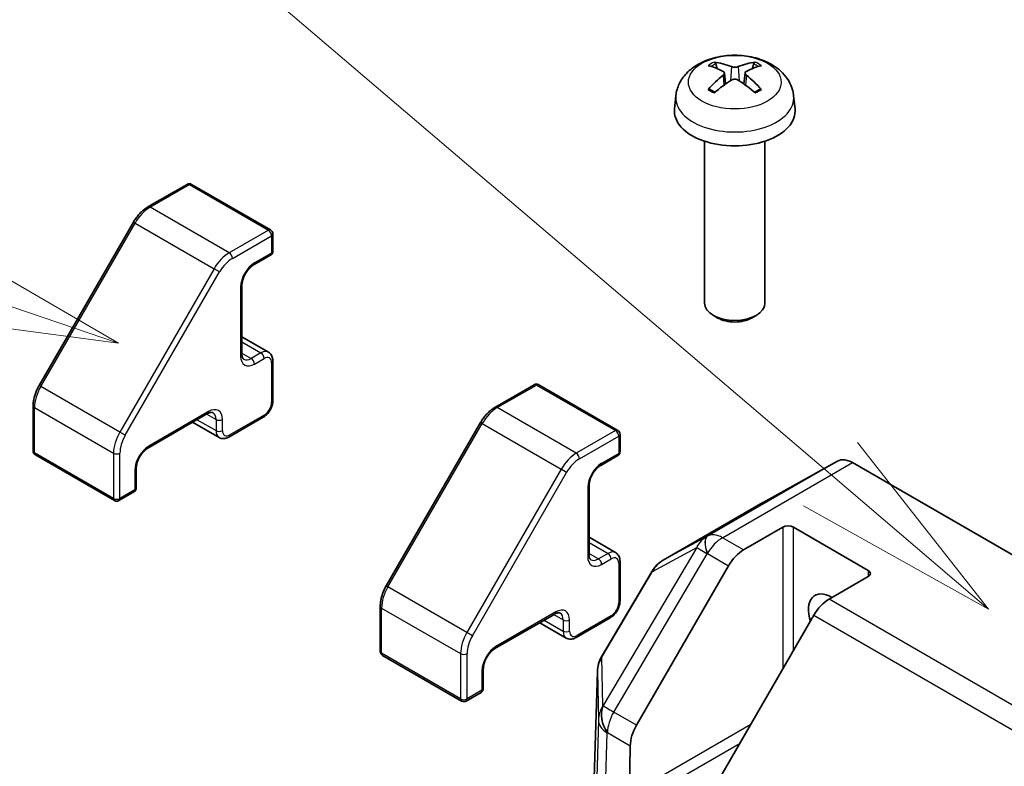
# Model space of a CAD drawing. Units: millimetres. Extents: x 80 to 5789, y 33 to 1590.
# Drawn here: x 1551 to 1616, y 889 to 938 of the extents above; entities that cross this region are included whole.
import ezdxf

# ---------------------------------------------------------------- set-up
doc = ezdxf.new("R2010")
doc.units = ezdxf.units.MM
doc.header["$LTSCALE"] = 5.5
doc.layers.add('Symbol (TK)', color=100, linetype='Continuous', lineweight=18, true_color=0x00ff3f)
doc.layers.add('Visible (ISO)', color=7, linetype='Continuous', lineweight=35)
doc.layers.add('Visible Narrow (ISO)', color=7, linetype='Continuous', lineweight=25)

# ---------------------------------------------------------------- blocks, each defined once
blk = doc.blocks.new('バルーン2')
at = {"layer": 'Symbol (TK)', "color": 100, "true_color": 0x00ff40}
for p, q in [((291.691, 165.137), (276.951, 177.708)), ((293.593, 163.515), (292.016, 165.518)), ((291.691, 165.137), (293.593, 163.515)), ((291.367, 164.757), (293.593, 163.515))]:
    blk.add_line(p, q, dxfattribs=at)
blk = doc.blocks.new('バルーン3')
at = {"layer": 'Symbol (TK)', "color": 100, "true_color": 0x00ff40}
for p, q in [((283.121, 166.713), (280.917, 167.996)), ((280.755, 167.523), (283.121, 166.713)), ((280.593, 167.05), (283.121, 166.713))]:
    blk.add_line(p, q, dxfattribs=at)

msp = doc.modelspace()

# ---------------------------------------------------------------- linework, layer by layer
at = {"layer": 'Visible (ISO)'}
for p, q in [((1597.2812, 934.8146), (1597.3591, 934.0888)), ((1598.6561, 934.8146), (1598.5782, 934.0888)), ((1594.0688, 933.3056), (1593.9763, 932.4443)), ((1601.8685, 933.3056), (1601.961, 932.4443)), ((1595.9686, 930.3014), (1595.9686, 919.5881)), ((1599.9686, 930.3014), (1599.9686, 919.5881)), ((1561.7095, 927.4442), (1559.1133, 925.9453)), ((1562.0095, 927.4442), (1567.2421, 924.4232)), ((1558.1535, 924.9382), (1551.9109, 914.1256)), ((1567.3921, 924.1634), (1567.3921, 923.0203)), ((1567.2421, 922.7605), (1566.1107, 922.1073)), ((1565.3415, 920.7749), (1565.3415, 916.2025)), ((1596.8578, 918.5964), (1596.5541, 918.7718)), ((1599.0795, 918.5964), (1599.3832, 918.7718)), ((1565.3415, 917.3473), (1567.0971, 916.3337)), ((1567.3921, 915.7535), (1567.3921, 913.1407)), ((1584.6905, 914.1762), (1582.0943, 912.6772)), ((1584.9905, 914.1762), (1590.2231, 911.1551)), ((1551.5186, 912.7909), (1551.5186, 909.793)), ((1563.0702, 912.2685), (1559.1104, 909.9823)), ((1566.7471, 912.0235), (1564.4844, 910.7171)), ((1562.0788, 911.6961), (1563.8344, 910.6825)), ((1581.1345, 911.6701), (1574.8918, 900.8576)), ((1590.3731, 910.8953), (1590.3731, 909.7522)), ((1551.6686, 909.5332), (1556.9012, 906.5122)), ((1590.2231, 909.4924), (1589.0917, 908.8392)), ((1604.7695, 909.1272), (1599.8393, 906.3793)), ((1605.7607, 909.0232), (1637.1991, 890.8722)), ((1558.3411, 908.6499), (1558.3411, 907.3435)), ((1588.3225, 907.5068), (1588.3225, 902.9345)), ((1558.1911, 907.0837), (1557.2012, 906.5122)), ((1599.8305, 906.3743), (1593.2242, 902.5601)), ((1598.5544, 903.2457), (1601.1506, 904.7446)), ((1601.8577, 904.7446), (1606.8075, 901.8869)), ((1588.3225, 904.0793), (1590.0781, 903.0656)), ((1590.3731, 902.4854), (1590.3731, 899.8726)), ((1592.5023, 901.8455), (1589.1486, 896.1696)), ((1591.4649, 891.6427), (1597.5544, 902.1901)), ((1606.8075, 901.4786), (1604.2113, 899.9797)), ((1574.4996, 899.5228), (1574.4996, 896.525)), ((1586.0511, 899.0004), (1582.0913, 896.7142)), ((1585.0597, 898.428), (1586.8154, 897.4144)), ((1589.7281, 898.7555), (1587.4654, 897.4491)), ((1603.2113, 898.9241), (1597.1218, 888.3767)), ((1574.6496, 896.2652), (1579.8822, 893.2441)), ((1581.3221, 895.3819), (1581.3221, 894.0755)), ((1588.8714, 895.2126), (1588.636, 887.4264)), ((1581.1721, 893.8157), (1580.1822, 893.2441)), ((1591.0025, 887.0464), (1591.0509, 890.2775))]:
    msp.add_line(p, q, dxfattribs=at)
for centre, radius, start, end in [((1561.8595, 927.1844), 0.3, 60, 120), ((1567.0921, 924.1634), 0.3, 0, 60), ((1567.0921, 923.0203), 0.3, 300, 0), ((1584.8405, 913.9163), 0.3, 60, 120), ((1590.0731, 910.8953), 0.3, 0, 60), ((1551.8186, 909.793), 0.3, 180, 240), ((1590.0731, 909.7522), 0.3, 300, 0), ((1558.0411, 907.3435), 0.3, 300, 0), ((1557.0512, 906.772), 0.3, 240, 300), ((1594.2242, 900.8281), 2, 120, 149.422611), ((1574.7996, 896.525), 0.3, 180, 240), ((1590.8705, 895.1522), 2, 149.422611, 178.268301), ((1581.0221, 894.0755), 0.3, 300, 0), ((1580.0322, 893.5039), 0.3, 240, 300)]:
    msp.add_arc(centre, radius, start, end, dxfattribs=at)
for centre, major_axis, ratio, start_param, end_param in [((1597.875, 929.4754), (-3.0572, 5.7344), 0.654173, 5.6260122, 5.8649965), ((1598.0623, 929.4754), (-3.0572, -5.7344), 0.654173, 3.5597815, 3.7987657), ((1598.0724, 929.5894), (3.4133, -5.5299), 0.4946241, 2.4477608, 2.6867451), ((1597.8648, 929.5894), (3.4133, 5.5299), 0.4946241, 0.4548476, 0.6938319), ((1598.0724, 929.4812), (-2.5408, -5.9812), 0.5952629, 3.9628231, 4.2018074), ((1597.875, 929.5952), (3.887, 5.2078), 0.5535342, 0.9593188, 1.1983031), ((1598.0623, 929.5952), (3.887, -5.2078), 0.5535342, 1.9432896, 2.1822739), ((1597.8648, 929.4812), (-2.5408, 5.9812), 0.5952629, 5.2229706, 5.4619549), ((1597.9686, 932.3014), (4, 0), 0.5773503, 3.0796893, 6.3450887), ((1597.9686, 919.5881), (2, 0), 0.5773503, 3.1415927, 6.2831853), ((1597.9686, 919.2374), (1.5706, 0), 0.5773503, 3.926758, 5.4980199), ((1605.7607, 907.3902), (-1, 1.7321), 0.5773503, 5.4977871, 6.2744587), ((1600.8305, 904.6422), (-1, 1.7321), 0.5773503, 6.2744587, 6.2831853), ((1601.5042, 904.5405), (-0.5, 0), 0.5773503, 3.9269908, 5.4977871), ((1598.5544, 901.6127), (1, 1.7321), 0.5773503, 0.7853982, 1.5707963), ((1606.4539, 901.6828), (0.5, 0), 0.5773503, 5.4977871, 7.0685835), ((1604.3326, 898.4168), (-1.05, 1.8187), 0.5773503, 5.4512347, 7.4826951), ((1604.2113, 898.3467), (-1, -1.7321), 0.5773503, 3.9269908, 4.712389), ((1592.4649, 891.0654), (1, 1.7321), 0.5773503, 1.5707963, 2.3387412)]:
    msp.add_ellipse(centre, major_axis=major_axis, ratio=ratio, start_param=start_param, end_param=end_param, dxfattribs=at)
for points, knots in [([(1594.0688, 933.3056), (1594.0986, 933.5835), (1594.1782, 933.8509), (1594.419, 934.3595), (1594.5878, 934.5928), (1595.014, 935.0439), (1595.283, 935.2415), (1595.9214, 935.6018), (1596.3008, 935.7425), (1597.1038, 935.9378), (1597.5291, 935.9867), (1598.3754, 935.9888), (1598.796, 935.9431), (1599.6159, 935.751), (1600.0152, 935.6046), (1600.7432, 935.189), (1601.0787, 934.9253), (1601.5537, 934.3056), (1601.7196, 933.9908), (1601.8363, 933.5295), (1601.8564, 933.4183), (1601.8685, 933.3056)], [3.9888942, 3.9888942, 3.9888942, 3.9888942, 4.193854, 4.193854, 4.4264439, 4.4264439, 4.7238013, 4.7238013, 5.0990613, 5.0990613, 5.4934861, 5.4934861, 5.8833225, 5.8833225, 6.2775903, 6.2775903, 6.6518962, 6.6518962, 6.9235585, 6.9235585, 7.0066801, 7.0066801, 7.0066801, 7.0066801]), ([(1596.6046, 935.5278), (1596.6149, 935.5267), (1596.627, 935.5228), (1596.649, 935.5114), (1596.6625, 935.5011), (1596.6832, 935.4798), (1596.694, 935.4651), (1596.7075, 935.4406), (1596.7131, 935.4273), (1596.7167, 935.4151)], [0.014560073, 0.014560073, 0.014560073, 0.014560073, 0.018722682, 0.018722682, 0.023429831, 0.023429831, 0.028069056, 0.028069056, 0.031810177, 0.031810177, 0.031810177, 0.031810177]), ([(1599.2206, 935.4151), (1599.2242, 935.4273), (1599.2298, 935.4406), (1599.2433, 935.4651), (1599.2541, 935.4798), (1599.2748, 935.5011), (1599.2883, 935.5114), (1599.3102, 935.5228), (1599.3223, 935.5267), (1599.3327, 935.5278)], [0.042728556, 0.042728556, 0.042728556, 0.042728556, 0.046469677, 0.046469677, 0.051108902, 0.051108902, 0.055816051, 0.055816051, 0.05997866, 0.05997866, 0.05997866, 0.05997866]), ([(1597.1974, 934.9204), (1597.2249, 934.9061), (1597.2482, 934.8868), (1597.2775, 934.8424), (1597.2835, 934.8173), (1597.2793, 934.7687), (1597.2688, 934.7419), (1597.2363, 934.6977), (1597.2182, 934.6796), (1597.1974, 934.6634)], [-0.203600879, -0.203600879, -0.203600879, -0.203600879, -0.1911011, -0.1911011, -0.178601322, -0.178601322, -0.166077208, -0.166077208, -0.156924273, -0.156924273, -0.156924273, -0.156924273]), ([(1598.1912, 935.2372), (1598.1602, 935.2249), (1598.1216, 935.2144), (1598.0382, 935.2013), (1597.9934, 935.1986), (1597.9101, 935.2005), (1597.866, 935.2052), (1597.7967, 935.2198), (1597.7695, 935.2279), (1597.7461, 935.2372)], [-0.203600863, -0.203600863, -0.203600863, -0.203600863, -0.191101084, -0.191101084, -0.178601305, -0.178601305, -0.166077191, -0.166077191, -0.156924256, -0.156924256, -0.156924256, -0.156924256]), ([(1598.7399, 934.6634), (1598.7124, 934.6849), (1598.6891, 934.7102), (1598.6598, 934.7621), (1598.6538, 934.7888), (1598.658, 934.8363), (1598.6685, 934.8604), (1598.701, 934.8962), (1598.7191, 934.9096), (1598.7399, 934.9204)], [-0.203600879, -0.203600879, -0.203600879, -0.203600879, -0.1911011, -0.1911011, -0.178601322, -0.178601322, -0.166077208, -0.166077208, -0.156924273, -0.156924273, -0.156924273, -0.156924273]), ([(1597.7461, 934.3466), (1597.7771, 934.3661), (1597.8157, 934.3825), (1597.8991, 934.4032), (1597.9439, 934.4075), (1598.0272, 934.4045), (1598.0712, 934.3971), (1598.1406, 934.3741), (1598.1678, 934.3613), (1598.1912, 934.3466)], [-0.203600863, -0.203600863, -0.203600863, -0.203600863, -0.191101084, -0.191101084, -0.178601305, -0.178601305, -0.166077191, -0.166077191, -0.156924256, -0.156924256, -0.156924256, -0.156924256]), ([(1596.2078, 933.7237), (1596.2166, 933.7336), (1596.2272, 933.7428), (1596.247, 933.7555), (1596.2596, 933.7603), (1596.2797, 933.7625), (1596.2907, 933.7604), (1596.3002, 933.7549), (1596.3018, 933.7538), (1596.3034, 933.7526)], [0.014560073, 0.014560073, 0.014560073, 0.014560073, 0.018722682, 0.018722682, 0.023429831, 0.023429831, 0.028069056, 0.028069056, 0.028985175, 0.028985175, 0.028985175, 0.028985175]), ([(1596.6597, 933.5422), (1596.6427, 933.55), (1596.626, 933.5579), (1596.5809, 933.58), (1596.553, 933.5945), (1596.4987, 933.6242), (1596.4724, 933.6394), (1596.4212, 933.6706), (1596.3965, 933.6866), (1596.3486, 933.7191), (1596.3256, 933.7357), (1596.3034, 933.7526)], [3.0287616, 3.0287616, 3.0287616, 3.0287616, 3.06010139, 3.06010139, 3.11461786, 3.11461786, 3.16913433, 3.16913433, 3.2236508, 3.2236508, 3.27816727, 3.27816727, 3.27816727, 3.27816727]), ([(1599.6339, 933.7526), (1599.6117, 933.7357), (1599.5886, 933.7191), (1599.5408, 933.6866), (1599.5161, 933.6706), (1599.4649, 933.6394), (1599.4385, 933.6242), (1599.3843, 933.5945), (1599.3563, 933.58), (1599.3112, 933.5579), (1599.2945, 933.55), (1599.2776, 933.5422)], [1.43422171, 1.43422171, 1.43422171, 1.43422171, 1.48873818, 1.48873818, 1.54325465, 1.54325465, 1.59777112, 1.59777112, 1.65228759, 1.65228759, 1.68362739, 1.68362739, 1.68362739, 1.68362739]), ([(1599.6339, 933.7526), (1599.6355, 933.7538), (1599.637, 933.7549), (1599.6466, 933.7604), (1599.6576, 933.7625), (1599.6777, 933.7603), (1599.6903, 933.7555), (1599.7101, 933.7428), (1599.7207, 933.7336), (1599.7295, 933.7237)], [0.045553558, 0.045553558, 0.045553558, 0.045553558, 0.046469677, 0.046469677, 0.051108902, 0.051108902, 0.055816051, 0.055816051, 0.05997866, 0.05997866, 0.05997866, 0.05997866]), ([(1559.1133, 925.9453), (1559.0386, 925.9022), (1558.9653, 925.8531), (1558.8222, 925.7443), (1558.7524, 925.6846), (1558.6175, 925.5561), (1558.5523, 925.4872), (1558.4275, 925.3417), (1558.3679, 925.2652), (1558.2554, 925.1059), (1558.2026, 925.0231), (1558.1535, 924.9382)], [4.71238898, 4.71238898, 4.71238898, 4.71238898, 4.86946861, 4.86946861, 5.02654825, 5.02654825, 5.18362788, 5.18362788, 5.34070751, 5.34070751, 5.49778714, 5.49778714, 5.49778714, 5.49778714]), ([(1566.1107, 922.1073), (1566.0477, 922.0709), (1565.9806, 922.022), (1565.8456, 921.9006), (1565.7778, 921.8273), (1565.6503, 921.6628), (1565.5909, 921.5712), (1565.4888, 921.3803), (1565.4461, 921.2809), (1565.3823, 921.0876), (1565.3609, 920.9936), (1565.3443, 920.8606), (1565.3415, 920.8162), (1565.3415, 920.7749)], [4.712389, 4.712389, 4.712389, 4.712389, 4.9846348, 4.9846348, 5.2657352, 5.2657352, 5.5535816, 5.5535816, 5.843109, 5.843109, 6.1288028, 6.1288028, 6.2831853, 6.2831853, 6.2831853, 6.2831853]), ([(1565.3415, 916.2025), (1565.3415, 916.1606), (1565.3444, 916.1219), (1565.3547, 916.0526), (1565.3621, 916.0221), (1565.3796, 915.97), (1565.3896, 915.9486), (1565.41, 915.9141), (1565.4204, 915.901), (1565.4405, 915.8807), (1565.4503, 915.8733), (1565.4607, 915.8672)], [0, 0, 0, 0, 0.15707963, 0.15707963, 0.31415927, 0.31415927, 0.4712389, 0.4712389, 0.62831853, 0.62831853, 0.78539816, 0.78539816, 0.78539816, 0.78539816]), ([(1567.0971, 916.3337), (1567.139, 916.3095), (1567.1775, 916.2796), (1567.2444, 916.2118), (1567.2729, 916.1742), (1567.3197, 916.0951), (1567.3381, 916.0537), (1567.3664, 915.9695), (1567.3763, 915.9267), (1567.3892, 915.8404), (1567.3921, 915.797), (1567.3921, 915.7535)], [2.35619449, 2.35619449, 2.35619449, 2.35619449, 2.51327412, 2.51327412, 2.67035376, 2.67035376, 2.82743339, 2.82743339, 2.98451302, 2.98451302, 3.14159265, 3.14159265, 3.14159265, 3.14159265]), ([(1551.9109, 914.1256), (1551.8618, 914.0407), (1551.8166, 913.9535), (1551.7349, 913.7765), (1551.6984, 913.6866), (1551.6348, 913.5058), (1551.6078, 913.4149), (1551.5639, 913.2338), (1551.5471, 913.1435), (1551.5245, 912.9652), (1551.5186, 912.8771), (1551.5186, 912.7909)], [5.49778714, 5.49778714, 5.49778714, 5.49778714, 5.65486678, 5.65486678, 5.81194641, 5.81194641, 5.96902604, 5.96902604, 6.12610567, 6.12610567, 6.28318531, 6.28318531, 6.28318531, 6.28318531]), ([(1567.3921, 913.1407), (1567.3921, 913.0536), (1567.3804, 912.9661), (1567.3385, 912.7929), (1567.3082, 912.7072), (1567.2318, 912.5417), (1567.1857, 912.4619), (1567.0806, 912.313), (1567.0215, 912.2439), (1566.8925, 912.1209), (1566.8225, 912.0671), (1566.7471, 912.0235)], [3.1415927, 3.1415927, 3.1415927, 3.1415927, 3.4557519, 3.4557519, 3.7699112, 3.7699112, 4.0840704, 4.0840704, 4.3982297, 4.3982297, 4.712389, 4.712389, 4.712389, 4.712389]), ([(1582.0943, 912.6772), (1582.0196, 912.6341), (1581.9462, 912.585), (1581.8031, 912.4762), (1581.7334, 912.4165), (1581.5984, 912.288), (1581.5332, 912.2191), (1581.4085, 912.0737), (1581.3489, 911.9971), (1581.2364, 911.8378), (1581.1835, 911.7551), (1581.1345, 911.6701)], [4.71238898, 4.71238898, 4.71238898, 4.71238898, 4.86946861, 4.86946861, 5.02654825, 5.02654825, 5.18362788, 5.18362788, 5.34070751, 5.34070751, 5.49778714, 5.49778714, 5.49778714, 5.49778714]), ([(1563.4202, 912.3329), (1563.4097, 912.3389), (1563.3984, 912.3437), (1563.3707, 912.3509), (1563.3542, 912.3534), (1563.3142, 912.3538), (1563.2906, 912.3517), (1563.2368, 912.3409), (1563.2066, 912.332), (1563.1415, 912.3063), (1563.1065, 912.2895), (1563.0702, 912.2685)], [3.92699082, 3.92699082, 3.92699082, 3.92699082, 4.08407045, 4.08407045, 4.24115008, 4.24115008, 4.39822972, 4.39822972, 4.55530935, 4.55530935, 4.71238898, 4.71238898, 4.71238898, 4.71238898]), ([(1564.4844, 910.7171), (1564.4467, 910.6954), (1564.4076, 910.6762), (1564.3265, 910.6442), (1564.2844, 910.6314), (1564.1973, 910.6138), (1564.1523, 910.609), (1564.0604, 910.61), (1564.0136, 910.6159), (1563.9215, 910.64), (1563.8763, 910.6583), (1563.8344, 910.6825)], [4.71238898, 4.71238898, 4.71238898, 4.71238898, 4.86946861, 4.86946861, 5.02654825, 5.02654825, 5.18362788, 5.18362788, 5.34070751, 5.34070751, 5.49778714, 5.49778714, 5.49778714, 5.49778714]), ([(1559.1104, 909.9823), (1559.0474, 909.9459), (1558.9803, 909.8971), (1558.8453, 909.7756), (1558.7774, 909.7023), (1558.6499, 909.5378), (1558.5906, 909.4462), (1558.4884, 909.2553), (1558.4457, 909.156), (1558.3819, 908.9626), (1558.3605, 908.8686), (1558.3439, 908.7356), (1558.3411, 908.6912), (1558.3411, 908.6499)], [4.712389, 4.712389, 4.712389, 4.712389, 4.9846348, 4.9846348, 5.2657352, 5.2657352, 5.5535816, 5.5535816, 5.843109, 5.843109, 6.1288028, 6.1288028, 6.2831853, 6.2831853, 6.2831853, 6.2831853]), ([(1589.0917, 908.8392), (1589.0287, 908.8028), (1588.9616, 908.754), (1588.8266, 908.6325), (1588.7587, 908.5592), (1588.6313, 908.3947), (1588.5719, 908.3031), (1588.4697, 908.1122), (1588.4271, 908.0129), (1588.3632, 907.8195), (1588.3419, 907.7255), (1588.3252, 907.5925), (1588.3225, 907.5481), (1588.3225, 907.5068)], [4.712389, 4.712389, 4.712389, 4.712389, 4.9846348, 4.9846348, 5.2657352, 5.2657352, 5.5535816, 5.5535816, 5.843109, 5.843109, 6.1288028, 6.1288028, 6.2831853, 6.2831853, 6.2831853, 6.2831853]), ([(1588.3225, 902.9345), (1588.3225, 902.8925), (1588.3253, 902.8538), (1588.3357, 902.7845), (1588.3431, 902.754), (1588.3606, 902.702), (1588.3706, 902.6805), (1588.391, 902.646), (1588.4014, 902.633), (1588.4215, 902.6126), (1588.4312, 902.6052), (1588.4417, 902.5992)], [0, 0, 0, 0, 0.15707963, 0.15707963, 0.31415927, 0.31415927, 0.4712389, 0.4712389, 0.62831853, 0.62831853, 0.78539816, 0.78539816, 0.78539816, 0.78539816]), ([(1590.0781, 903.0656), (1590.12, 903.0415), (1590.1585, 903.0115), (1590.2254, 902.9438), (1590.2539, 902.9061), (1590.3007, 902.827), (1590.3191, 902.7857), (1590.3474, 902.7015), (1590.3573, 902.6586), (1590.3701, 902.5724), (1590.3731, 902.5289), (1590.3731, 902.4854)], [2.35619449, 2.35619449, 2.35619449, 2.35619449, 2.51327412, 2.51327412, 2.67035376, 2.67035376, 2.82743339, 2.82743339, 2.98451302, 2.98451302, 3.14159265, 3.14159265, 3.14159265, 3.14159265]), ([(1574.8918, 900.8576), (1574.8428, 900.7726), (1574.7976, 900.6855), (1574.7159, 900.5084), (1574.6794, 900.4185), (1574.6158, 900.2377), (1574.5887, 900.1468), (1574.5449, 899.9657), (1574.5281, 899.8755), (1574.5054, 899.6971), (1574.4996, 899.6091), (1574.4996, 899.5228)], [5.49778714, 5.49778714, 5.49778714, 5.49778714, 5.65486678, 5.65486678, 5.81194641, 5.81194641, 5.96902604, 5.96902604, 6.12610567, 6.12610567, 6.28318531, 6.28318531, 6.28318531, 6.28318531]), ([(1590.3731, 899.8726), (1590.3731, 899.7855), (1590.3614, 899.698), (1590.3195, 899.5248), (1590.2891, 899.4391), (1590.2127, 899.2736), (1590.1667, 899.1938), (1590.0615, 899.0449), (1590.0025, 898.9758), (1589.8734, 898.8529), (1589.8035, 898.799), (1589.7281, 898.7555)], [3.1415927, 3.1415927, 3.1415927, 3.1415927, 3.4557519, 3.4557519, 3.7699112, 3.7699112, 4.0840704, 4.0840704, 4.3982297, 4.3982297, 4.712389, 4.712389, 4.712389, 4.712389]), ([(1586.4011, 899.0648), (1586.3907, 899.0709), (1586.3794, 899.0756), (1586.3517, 899.0829), (1586.3352, 899.0853), (1586.2951, 899.0857), (1586.2715, 899.0837), (1586.2178, 899.0728), (1586.1876, 899.064), (1586.1225, 899.0383), (1586.0875, 899.0214), (1586.0511, 899.0004)], [3.92699082, 3.92699082, 3.92699082, 3.92699082, 4.08407045, 4.08407045, 4.24115008, 4.24115008, 4.39822972, 4.39822972, 4.55530935, 4.55530935, 4.71238898, 4.71238898, 4.71238898, 4.71238898]), ([(1587.4654, 897.4491), (1587.4277, 897.4273), (1587.3886, 897.4081), (1587.3074, 897.3761), (1587.2654, 897.3633), (1587.1783, 897.3457), (1587.1333, 897.341), (1587.0414, 897.342), (1586.9946, 897.3478), (1586.9024, 897.3719), (1586.8572, 897.3902), (1586.8154, 897.4144)], [4.71238898, 4.71238898, 4.71238898, 4.71238898, 4.86946861, 4.86946861, 5.02654825, 5.02654825, 5.18362788, 5.18362788, 5.34070751, 5.34070751, 5.49778714, 5.49778714, 5.49778714, 5.49778714]), ([(1582.0913, 896.7142), (1582.0283, 896.6779), (1581.9612, 896.629), (1581.8262, 896.5075), (1581.7584, 896.4343), (1581.6309, 896.2698), (1581.5716, 896.1781), (1581.4694, 895.9872), (1581.4267, 895.8879), (1581.3629, 895.6946), (1581.3415, 895.6005), (1581.3249, 895.4675), (1581.3221, 895.4231), (1581.3221, 895.3819)], [4.712389, 4.712389, 4.712389, 4.712389, 4.9846348, 4.9846348, 5.2657352, 5.2657352, 5.5535816, 5.5535816, 5.843109, 5.843109, 6.1288028, 6.1288028, 6.2831853, 6.2831853, 6.2831853, 6.2831853])]:
    msp.add_open_spline(points, degree=3, knots=knots, dxfattribs=at)
for points, weights in [([(1596.808, 935.1032), (1596.7641, 935.2533), (1596.7167, 935.4151)], [1.08273581305, 1.07755563555, 1.07090462611]), ([(1599.2206, 935.4151), (1599.1732, 935.2533), (1599.1292, 935.1032)], [1.07090462709, 1.07755563664, 1.08273581423])]:
    msp.add_rational_spline(points, weights, degree=2, dxfattribs=at)
at = {"layer": 'Visible Narrow (ISO)'}
for p, q in [((1597.7461, 935.2372), (1597.6822, 934.3062)), ((1598.1912, 935.2372), (1598.2551, 934.3062)), ((1597.1974, 934.6634), (1597.2474, 934.0086)), ((1598.7399, 934.6634), (1598.6898, 934.0086)), ((1559.2633, 925.9304), (1561.8595, 927.4294)), ((1561.8595, 927.4294), (1567.0921, 924.4083)), ((1564.4959, 922.9094), (1559.2633, 925.9304)), ((1552.0207, 914.0622), (1558.2633, 924.8748)), ((1558.2633, 924.8748), (1558.1535, 924.9382)), ((1558.2633, 924.8748), (1563.4959, 921.8538)), ((1567.0921, 924.4083), (1564.4959, 922.9094)), ((1564.708, 922.542), (1567.3042, 924.0409)), ((1567.3042, 924.0409), (1567.3042, 922.8978)), ((1567.3042, 922.8978), (1566.1729, 922.2446)), ((1563.4959, 921.8538), (1557.2533, 911.0412)), ((1563.858, 921.6447), (1563.4959, 921.8538)), ((1557.6154, 910.8321), (1563.858, 921.6447)), ((1565.2536, 920.6524), (1565.2536, 916.0801)), ((1565.3415, 917.0091), (1566.5971, 916.2842)), ((1565.3415, 916.2743), (1565.9607, 915.9168)), ((1566.5971, 916.2842), (1565.9607, 915.9168)), ((1566.1729, 915.5493), (1566.8093, 915.9168)), ((1567.3042, 915.631), (1567.3042, 913.0182)), ((1552.0207, 914.0622), (1551.9109, 914.1256)), ((1557.2533, 911.0412), (1552.0207, 914.0622)), ((1582.2443, 912.6624), (1584.8405, 914.1613)), ((1584.8405, 914.1613), (1590.0731, 911.1403)), ((1551.6065, 909.6706), (1551.6065, 912.6684)), ((1551.6065, 912.6684), (1556.8391, 909.6474)), ((1587.4769, 909.6413), (1582.2443, 912.6624)), ((1563.1323, 912.4058), (1559.1725, 910.1196)), ((1563.008, 912.2326), (1563.6273, 911.8751)), ((1566.8093, 912.1609), (1564.5465, 910.8545)), ((1562.3716, 911.8652), (1563.6273, 911.1403)), ((1563.6273, 911.8751), (1563.6273, 911.1403)), ((1564.0515, 911.1403), (1564.0515, 911.8751)), ((1575.0016, 900.7942), (1581.2443, 911.6067)), ((1581.2443, 911.6067), (1581.1345, 911.6701)), ((1581.2443, 911.6067), (1586.4769, 908.5857)), ((1557.6154, 910.8321), (1557.2533, 911.0412)), ((1590.0731, 911.1403), (1587.4769, 909.6413)), ((1587.689, 909.2739), (1590.2852, 910.7728)), ((1590.2852, 910.7728), (1590.2852, 909.6297)), ((1556.8391, 906.6495), (1551.6065, 909.6706)), ((1556.8391, 909.6474), (1556.8391, 906.6495)), ((1557.2633, 906.6495), (1557.2633, 909.6474)), ((1590.2852, 909.6297), (1589.1538, 908.9765)), ((1604.7695, 909.1272), (1596.1629, 904.1582)), ((1597.1541, 904.0542), (1605.7607, 909.0232)), ((1558.2533, 908.5275), (1558.2533, 907.2211)), ((1586.4769, 908.5857), (1580.2342, 897.7731)), ((1580.5964, 897.5641), (1586.839, 908.3766)), ((1586.839, 908.3766), (1586.4769, 908.5857)), ((1558.2533, 907.2211), (1557.2633, 906.6495)), ((1588.2346, 907.3844), (1588.2346, 902.812)), ((1593.2329, 902.5651), (1599.8393, 906.3793)), ((1596.1535, 904.1529), (1593.2329, 902.5651)), ((1596.1629, 904.1582), (1596.1535, 904.1529)), ((1601.1506, 904.7446), (1601.1506, 895.3549)), ((1601.8577, 896.5797), (1601.8577, 904.7446)), ((1588.3225, 903.7411), (1589.5781, 903.0161)), ((1598.5544, 903.2457), (1597.1541, 904.0542)), ((1588.3225, 903.0062), (1588.9417, 902.6487)), ((1589.5781, 903.0161), (1588.9417, 902.6487)), ((1595.4482, 903.4154), (1589.2572, 892.9374)), ((1589.9537, 892.5152), (1596.1448, 902.9932)), ((1592.5276, 901.8276), (1595.4482, 903.4154)), ((1596.1448, 902.9932), (1596.1541, 902.9985)), ((1596.1541, 902.9985), (1597.5544, 902.1901)), ((1589.1538, 902.2813), (1589.7902, 902.6487)), ((1590.2852, 902.3629), (1590.2852, 899.7501)), ((1589.174, 896.1517), (1592.5276, 901.8276)), ((1606.8075, 901.8869), (1606.8075, 901.4786)), ((1575.0016, 900.7942), (1574.8918, 900.8576)), ((1580.2342, 897.7731), (1575.0016, 900.7942)), ((1621.5354, 889.9776), (1604.2113, 899.9797)), ((1574.5874, 896.4025), (1574.5874, 899.4003)), ((1574.5874, 899.4003), (1579.82, 896.3793)), ((1586.1133, 899.1378), (1582.1535, 896.8516)), ((1585.989, 898.9646), (1586.6082, 898.607)), ((1585.3526, 898.5971), (1586.6082, 897.8722)), ((1586.6082, 898.607), (1586.6082, 897.8722)), ((1587.0325, 897.8722), (1587.0325, 898.607)), ((1589.7902, 898.8928), (1587.5275, 897.5864)), ((1603.2113, 898.9241), (1620.5354, 888.922)), ((1580.5964, 897.5641), (1580.2342, 897.7731)), ((1579.82, 893.3815), (1574.5874, 896.4025)), ((1579.82, 896.3793), (1579.82, 893.3815)), ((1580.2443, 893.3815), (1580.2443, 896.3793)), ((1589.245, 892.9248), (1589.174, 896.1517)), ((1581.2342, 895.2594), (1581.2342, 893.953)), ((1588.6357, 887.4063), (1588.8711, 895.1925)), ((1588.8711, 895.1925), (1588.9421, 891.9656)), ((1581.2342, 893.953), (1580.2443, 893.3815)), ((1589.2572, 892.9374), (1589.245, 892.9248)), ((1591.4649, 891.6427), (1589.9537, 892.5152)), ((1588.9421, 891.9656), (1588.6357, 881.8297)), ((1589.2214, 881.0133), (1589.5275, 891.1375)), ((1589.5275, 891.1375), (1589.5397, 891.15)), ((1589.5397, 891.15), (1591.0509, 890.2775)), ((1599.0293, 891.6807), (1591.0025, 887.0464)), ((1591.3499, 886.4305), (1598.3222, 890.4559))]:
    msp.add_line(p, q, dxfattribs=at)
msp.add_ellipse((1597.9686, 934.2038), major_axis=(3.0689, 0), ratio=0.5773503, dxfattribs=at)
for centre, major_axis, ratio, start_param, end_param in [((1597.9686, 934.5112), (-2.2274, 0), 0.5773503, 5.3714845, 5.6240898), ((1597.9686, 934.5112), (-2.2274, 0), 0.5773503, 3.8006881, 4.0532935), ((1597.9686, 934.461), (2.0731, 0), 0.5773503, 2.2191702, 2.4253628), ((1597.9686, 934.461), (2.0731, 0), 0.5773503, 0.7162298, 0.9224224), ((1597.9686, 934.5112), (2.2274, 0), 0.5773503, 3.8006881, 4.0532935), ((1597.9686, 934.5112), (2.2274, 0), 0.5773503, 5.3714845, 5.6240898), ((1597.9686, 933.166), (-3.9074, 0), 0.5773503, 6.221282, 9.4866813), ((1561.8595, 927.1844), (-0.15, 0.2598), 0.5773503, 5.4977871, 6.2831853), ((1561.8595, 927.1844), (0.15, 0.2598), 0.5773503, 0, 0.7853982), ((1559.2633, 924.2975), (1, 1.7321), 0.5773503, 0.7853982, 1.5707963), ((1559.2633, 925.6855), (-0.15, 0.2598), 0.5773503, 5.4977871, 6.2831853), ((1567.0921, 924.1634), (0.15, 0.2598), 0.5773503, 0, 0.7853982), ((1567.0921, 924.1634), (0.15, -0.2598), 0.5773503, 0.7853982, 2.3561945), ((1567.0921, 924.1634), (0.3, 0), 0.5773503, 5.4977871, 6.2831853), ((1564.4959, 921.2764), (-1, -1.7321), 0.5773503, 3.9269908, 4.712389), ((1564.708, 921.1539), (0.85, 1.4722), 0.5773503, 0.7853982, 1.5707963), ((1564.4959, 922.6645), (0.15, -0.2598), 0.5773503, 0.7853982, 2.3561945), ((1567.0921, 923.0203), (0.15, -0.2598), 0.5773503, 0, 0.7853982), ((1567.0921, 923.0203), (0.3, 0), 0.5773503, 5.4977871, 6.2831853), ((1566.1729, 921.1832), (-0.65, -1.1258), 0.5773503, 3.9269908, 5.4977871), ((1565.9607, 922.3671), (0.15, -0.2598), 0.5773503, 0, 0.7853982), ((1565.0415, 920.7749), (0.3, 0), 0.5773503, 5.4977871, 6.2831853), ((1565.0415, 916.2025), (0.3, 0), 0.5773503, 5.4977871, 6.2831853), ((1566.1729, 916.6108), (-0.65, -1.1258), 0.5773503, 5.4977871, 7.0685835), ((1565.9607, 916.7333), (-0.5, -0.866), 0.5773503, 0, 0.7853982), ((1565.9607, 915.6718), (-0.15, 0.2598), 0.5773503, 3.9269908, 5.4977871), ((1566.5971, 915.4677), (0.5, 0.866), 0.5773503, 0, 0.7853982), ((1566.5971, 916.0392), (-0.15, 0.2598), 0.5773503, 3.9269908, 5.4977871), ((1566.8093, 915.3452), (0.35, 0.6062), 0.5773503, 5.4977871, 7.0685835), ((1567.0921, 915.7535), (0.3, 0), 0.5773503, 5.4977871, 6.2831853), ((1553.0207, 913.4849), (1, 1.7321), 0.5773503, 1.5707963, 2.3561945), ((1584.8405, 913.9163), (-0.15, 0.2598), 0.5773503, 5.4977871, 6.2831853), ((1584.8405, 913.9163), (0.15, 0.2598), 0.5773503, 0, 0.7853982), ((1551.8186, 912.7909), (-0.3, 0), 0.5773503, 0, 0.7853982), ((1563.1323, 911.3444), (0.65, 1.1258), 0.5773503, 5.4977871, 7.0685835), ((1566.8093, 912.7324), (-0.35, -0.6062), 0.5773503, 0.7853982, 2.3561945), ((1567.0921, 913.1407), (0.3, 0), 0.5773503, 5.4977871, 6.2831853), ((1582.2443, 911.0294), (1, 1.7321), 0.5773503, 0.7853982, 1.5707963), ((1582.2443, 912.4174), (-0.15, 0.2598), 0.5773503, 5.4977871, 6.2831853), ((1562.9202, 912.5283), (0.15, -0.2598), 0.5773503, 0, 0.7853982), ((1562.9202, 911.4669), (0.5, 0.866), 0.5773503, 5.4977871, 6.2831853), ((1566.5971, 912.2834), (0.15, -0.2598), 0.5773503, 0, 0.7853982), ((1563.8394, 911.9976), (-0.3, 0), 0.5773503, 0.7853982, 2.3561945), ((1558.2533, 910.4638), (-1, -1.7321), 0.5773503, 4.712389, 5.4977871), ((1558.4654, 910.3414), (0.85, 1.4722), 0.5773503, 1.5707963, 2.3561945), ((1563.8394, 911.2627), (-0.3, 0), 0.5773503, 0.7853982, 2.3561945), ((1564.3344, 911.5485), (-0.5, -0.866), 0.5773503, 5.4977871, 6.2831853), ((1564.5465, 911.426), (-0.35, -0.6062), 0.5773503, 5.4977871, 7.0685835), ((1564.3344, 910.977), (0.15, -0.2598), 0.5773503, 0, 0.7853982), ((1590.0731, 910.8953), (0.15, 0.2598), 0.5773503, 0, 0.7853982), ((1590.0731, 910.8953), (0.15, -0.2598), 0.5773503, 0.7853982, 2.3561945), ((1590.0731, 910.8953), (0.3, 0), 0.5773503, 5.4977871, 6.2831853), ((1559.1725, 909.0582), (-0.65, -1.1258), 0.5773503, 3.9269908, 5.4977871), ((1558.9604, 910.2421), (0.15, -0.2598), 0.5773503, 0, 0.7853982), ((1551.8186, 909.793), (-0.3, 0), 0.5773503, 0, 0.7853982), ((1551.8186, 909.793), (-0.15, -0.2598), 0.5773503, 5.4977871, 6.2831853), ((1557.0512, 909.7698), (0.3, 0), 0.5773503, 3.9269908, 5.4977871), ((1587.4769, 908.0084), (-1, -1.7321), 0.5773503, 3.9269908, 4.712389), ((1587.4769, 909.3964), (0.15, -0.2598), 0.5773503, 0.7853982, 2.3561945), ((1590.0731, 909.7522), (0.15, -0.2598), 0.5773503, 0, 0.7853982), ((1590.0731, 909.7522), (0.3, 0), 0.5773503, 5.4977871, 6.2831853), ((1587.689, 907.8859), (0.85, 1.4722), 0.5773503, 0.7853982, 1.5707963), ((1589.1538, 907.9151), (-0.65, -1.1258), 0.5773503, 3.9269908, 5.4977871), ((1588.9417, 909.099), (0.15, -0.2598), 0.5773503, 0, 0.7853982), ((1558.0411, 908.6499), (0.3, 0), 0.5773503, 5.4977871, 6.2831853), ((1588.0225, 907.5068), (0.3, 0), 0.5773503, 5.4977871, 6.2831853), ((1558.0411, 907.3435), (0.15, -0.2598), 0.5773503, 0, 0.7853982), ((1558.0411, 907.3435), (0.3, 0), 0.5773503, 5.4977871, 6.2831853), ((1557.0512, 906.772), (-0.3, 0), 0.5773503, 0.7853982, 2.3561945), ((1557.0512, 906.772), (-0.15, -0.2598), 0.5773503, 5.4977871, 6.2831853), ((1557.0512, 906.772), (0.15, -0.2598), 0.5773503, 0, 0.7853982), ((1597.1448, 902.4159), (-0.9553, 1.7571), 0.9450618, 0.0217985, 0.5656819), ((1597.1448, 902.4159), (-0.9868, 1.7396), 0.3372118, 0.0075686, 1.0497425), ((1597.1541, 902.4212), (-0.9868, 1.7396), 0.3372118, 0.0075686, 1.0497425), ((1597.1541, 902.4212), (-1, 1.7321), 0.5773503, 5.4977871, 6.2744587), ((1597.1541, 902.4212), (-1, -1.7321), 0.5773503, 3.9269908, 4.712389), ((1588.0225, 902.9345), (0.3, 0), 0.5773503, 5.4977871, 6.2831853), ((1589.5781, 902.1996), (0.5, 0.866), 0.5773503, 0, 0.7853982), ((1589.5781, 902.7712), (-0.15, 0.2598), 0.5773503, 3.9269908, 5.4977871), ((1597.1448, 902.4159), (-1.7219, 1.0174), 0.0071255, 0.1761249, 0.9553525), ((1589.1538, 903.3427), (-0.65, -1.1258), 0.5773503, 5.4977871, 7.0685835), ((1588.9417, 903.4652), (-0.5, -0.866), 0.5773503, 0, 0.7853982), ((1588.9417, 902.4037), (-0.15, 0.2598), 0.5773503, 3.9269908, 5.4977871), ((1589.7902, 902.0771), (0.35, 0.6062), 0.5773503, 5.4977871, 7.0685835), ((1590.0731, 902.4854), (0.3, 0), 0.5773503, 5.4977871, 6.2831853), ((1594.2242, 900.8281), (-0.9553, 1.7571), 0.9450618, 0.0217985, 0.5656819), ((1594.2242, 900.8281), (-1, 1.7321), 0.5773503, 6.2744587, 6.2831853), ((1594.2242, 900.8281), (-1.7219, 1.0174), 0.0071255, 0, 0.1761249), ((1576.0016, 900.2168), (1, 1.7321), 0.5773503, 1.5707963, 2.3561945), ((1589.7902, 899.4644), (-0.35, -0.6062), 0.5773503, 0.7853982, 2.3561945), ((1590.0731, 899.8726), (0.3, 0), 0.5773503, 5.4977871, 6.2831853), ((1574.7996, 899.5228), (-0.3, 0), 0.5773503, 0, 0.7853982), ((1585.9011, 899.2602), (0.15, -0.2598), 0.5773503, 0, 0.7853982), ((1586.1133, 898.0763), (0.65, 1.1258), 0.5773503, 5.4977871, 7.0685835), ((1585.9011, 898.1988), (0.5, 0.866), 0.5773503, 5.4977871, 6.2831853), ((1586.8204, 898.7295), (-0.3, 0), 0.5773503, 0.7853982, 2.3561945), ((1589.5781, 899.0153), (0.15, -0.2598), 0.5773503, 0, 0.7853982), ((1581.2342, 897.1958), (-1, -1.7321), 0.5773503, 4.712389, 5.4977871), ((1586.8204, 897.9947), (-0.3, 0), 0.5773503, 0.7853982, 2.3561945), ((1587.3154, 898.2804), (-0.5, -0.866), 0.5773503, 5.4977871, 6.2831853), ((1587.5275, 898.158), (-0.35, -0.6062), 0.5773503, 5.4977871, 7.0685835), ((1581.4464, 897.0733), (0.85, 1.4722), 0.5773503, 1.5707963, 2.3561945), ((1587.3154, 897.7089), (0.15, -0.2598), 0.5773503, 0, 0.7853982), ((1574.7996, 896.525), (-0.3, 0), 0.5773503, 0, 0.7853982), ((1574.7996, 896.525), (-0.15, -0.2598), 0.5773503, 5.4977871, 6.2831853), ((1580.0322, 896.5018), (0.3, 0), 0.5773503, 3.9269908, 5.4977871), ((1582.1535, 895.7901), (-0.65, -1.1258), 0.5773503, 3.9269908, 5.4977871), ((1581.9413, 896.974), (0.15, -0.2598), 0.5773503, 0, 0.7853982), ((1590.8705, 895.1522), (-1.9995, -0.044), 0.9473354, 5.7042659, 6.2386805), ((1590.8705, 895.1522), (-1.7219, 1.0174), 0.0071255, 0, 0.1761249), ((1581.0221, 895.3819), (0.3, 0), 0.5773503, 5.4977871, 6.2831853), ((1590.8705, 895.1522), (-1.9991, 0.0604), 0.5771744, 0, 0.017448), ((1581.0221, 894.0755), (0.15, -0.2598), 0.5773503, 0, 0.7853982), ((1581.0221, 894.0755), (0.3, 0), 0.5773503, 5.4977871, 6.2831853), ((1580.0322, 893.5039), (-0.3, 0), 0.5773503, 0.7853982, 2.3561945), ((1580.0322, 893.5039), (-0.15, -0.2598), 0.5773503, 5.4977871, 6.2831853), ((1580.0322, 893.5039), (0.15, -0.2598), 0.5773503, 0, 0.7853982), ((1590.9415, 891.9253), (-1.9995, -0.044), 0.9473354, 5.7042659, 6.2386805), ((1590.9415, 891.9253), (-1.4367, 1.3914), 0.7969235, 0.2942753, 1.3348155), ((1590.9537, 891.9379), (-1.4367, 1.3914), 0.7969235, 0.2942753, 1.3348155), ((1590.9537, 891.9379), (-1.7219, 1.0174), 0.0071255, 0.1761249, 0.9553525), ((1590.9537, 891.9379), (-1, -1.7321), 0.5773503, 4.712389, 5.4803339), ((1590.9415, 891.9253), (-1.9991, 0.0604), 0.5771744, 0.017448, 0.8026938)]:
    msp.add_ellipse(centre, major_axis=major_axis, ratio=ratio, start_param=start_param, end_param=end_param, dxfattribs=at)

# ---------------------------------------------------------------- block references
at = {"layer": 'Symbol (TK)', "xscale": 5.5, "yscale": 5.5, "zscale": 5.5}
for name in ['バルーン2', 'バルーン3']:
    msp.add_blockref(name, (0, 0), dxfattribs=at)

doc.saveas('drawing.dxf')
